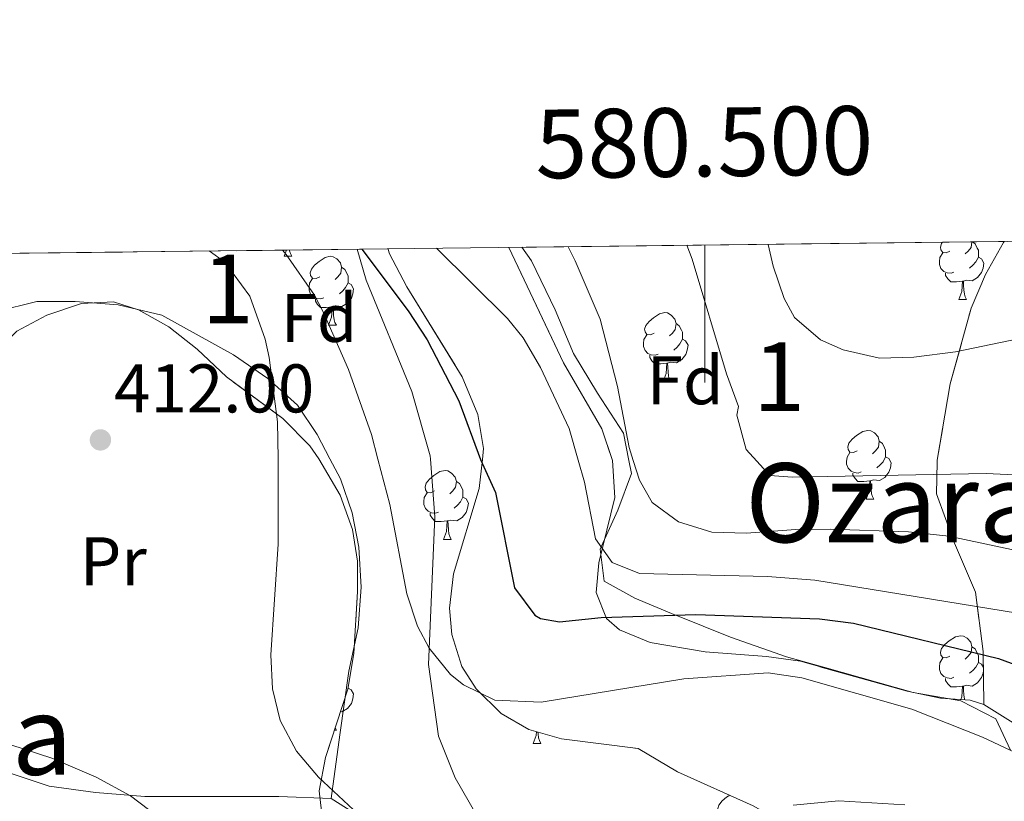
# Model space of a CAD drawing. Extents: x 578977 to 583472, y 763405 to 766428.
# Drawn here: x 580400 to 580544, y 766047 to 766161 of the extents above; entities that cross this region are included whole.
import ezdxf
from ezdxf.enums import TextEntityAlignment as Align

# ---------------------------------------------------------------- set-up
doc = ezdxf.new("R2010")
doc.units = 0
doc.header["$MEASUREMENT"] = 0
doc.linetypes.add('DGN Style 3', pattern=[58.258746, 41.61339, -16.645356])
for name, color, linetype in [('Nivel 20', 7, 'Continuous'), ('Nivel 35', 7, 'Continuous'), ('Nivel 36', 7, 'Continuous'), ('Nivel 37', 7, 'Continuous'), ('Nivel 4', 7, 'Continuous'), ('Nivel 41', 7, 'Continuous'), ('Nivel 45', 7, 'Continuous'), ('Nivel 48', 7, 'Continuous'), ('Nivel 49', 7, 'Continuous'), ('Nivel 5', 7, 'Continuous'), ('Nivel 57', 7, 'Continuous'), ('Nivel 61', 7, 'Continuous'), ('Nivel 63', 7, 'Continuous'), ('Nivel 7', 7, 'Continuous')]:
    doc.layers.add(name, color=color, linetype=linetype)
doc.styles.add('Style-arial', font='arial.shx', dxfattribs={"bigfont": 'arialbig.shx'})
doc.styles.add('Style-arialn', font='arialn.shx', dxfattribs={"bigfont": 'arialnbig.shx'})
doc.styles.add('Style-font002', font='font002.shx')
doc.styles.add('Style-times', font='times.shx', dxfattribs={"bigfont": 'timesbig.shx'})
doc.linetypes.add('5zonar', pattern='A,-5,[1,dgnlstyle.shx,S=0.08,R=0,X=0,Y=0],-5', length=10)

# ---------------------------------------------------------------- blocks, each defined once
blk = doc.blocks.new('5PATER')
at = {"layer": 'Nivel 7', "linetype": 'Continuous', "lineweight": 0}
h = blk.add_hatch(color=19, dxfattribs=at)
edge = h.paths.add_edge_path()
edge.add_ellipse((0, 0), major_axis=(-1.1, -1.11), ratio=0.999422, start_angle=0, end_angle=360)

msp = doc.modelspace()

# ---------------------------------------------------------------- linework, layer by layer
at = {"layer": 'Nivel 20', "color": 19, "linetype": 'Continuous', "lineweight": 0, "ltscale": 0.5}
msp.add_polyline3d([(580376.728, 766059.328, 417.406), (580379.481, 766058.721, 417.07), (580391.561, 766053.841, 417.67), (580404.521, 766049.521, 417.77), (580411.281, 766048.561, 417.91), (580418.481, 766048.001, 417.73), (580430.601, 766048.001, 416.39), (580437.961, 766048.001, 414.49), (580445.601, 766047.681, 413.02), (580452.441, 766043.361, 412.36), (580457.507, 766042.241, 412.2)], dxfattribs=at)
at = {"layer": 'Nivel 35', "color": 92, "linetype": 'DGN Style 3', "lineweight": 0}
msp.add_polyline3d([(580540.655, 766061.369, 411.469), (580540.561, 766069.121, 410.6), (580539.441, 766077.761, 409.84), (580536.401, 766084.881, 408.7), (580533.761, 766092.081, 407.59), (580533.836, 766096.664, 406.913), (580533.841, 766096.961, 406.87), (580535.761, 766108.081, 405.37), (580538.801, 766119.121, 404.02), (580540.881, 766124.001, 403.3), (580543.521, 766128.641, 402.74), (580543.636, 766128.807, 402.713)], dxfattribs=at)
at = {"layer": 'Nivel 35', "color": 92, "linetype": '5zonar', "lineweight": 0, "ltscale": 0.5}
for points in [[(580453.888, 766127.738, 407.879), (580454.038, 766127.09, 407.946), (580456.602, 766122.227, 408.292), (580464.681, 766109.121, 409.08), (580466.961, 766103.601, 409.46), (580467.801, 766098.658, 409.736), (580467.625, 766097.049, 409.852), (580467.164, 766092.825, 410.158), (580463.401, 766080.401, 410.84), (580462.849, 766075.421, 410.964), (580463.161, 766071.601, 410.97), (580464.625, 766066.901, 410.663), (580466.721, 766063.681, 410.42), (580470.369, 766060.058, 410.348), (580474.401, 766057.761, 410.55), (580479.172, 766056.369, 411.122), (580490.321, 766054.961, 412.08), (580496.041, 766051.601, 414.03), (580507.041, 766046.641, 415.83)], [(580540.655, 766061.369, 411.469), (580538.641, 766062.001, 411.12), (580534.361, 766062.321, 410.28), (580529.507, 766063.333, 409.632), (580513.961, 766067.681, 407.88), (580509.001, 766068.401, 407.24), (580500.081, 766069.041, 405.78), (580492.081, 766070.401, 404.48), (580487.589, 766072.247, 403.721), (580485.681, 766073.921, 403.38), (580484.201, 766077.681, 402.86), (580484.601, 766082.001, 402.36), (580486.921, 766091.521, 401.61), (580486.593, 766096.938, 400.999), (580485.012, 766101.518, 400.651), (580479.441, 766111.121, 400.1), (580471.502, 766127.948, 403.181)], [(580444.187, 766045.859, 417.287), (580443.841, 766048.801, 416.78), (580444.764, 766053.649, 415.987), (580448.011, 766063.643, 414.624), (580448.898, 766068.813, 413.959), (580449.441, 766077.841, 412.7), (580449.441, 766082.241, 411.98), (580448.704, 766086.89, 412.35), (580446.917, 766091.886, 412.712), (580443.799, 766097.187, 413.252), (580442.514, 766099.068, 413.465), (580438.577, 766103.019, 413.974), (580430.354, 766109.095, 415.097), (580426.081, 766113.121, 415.53), (580421.961, 766116.401, 415.92), (580417.545, 766118.864, 416.372), (580413.881, 766120.001, 416.37), (580409.241, 766119.761, 415.89), (580404.201, 766118.081, 415.35), (580399.805, 766115.761, 414.946)], [(580608.041, 766055.281, 401.7), (580604.384, 766058.702, 402.655), (580602.001, 766059.761, 403.08), (580597.161, 766060.161, 403.67), (580592.399, 766058.781, 404.356), (580582.321, 766052.321, 405.48), (580577.852, 766050.151, 406.022), (580572.766, 766049.042, 406.753), (580562.851, 766048.417, 408.132), (580559.441, 766049.121, 408.54), (580555.841, 766051.121, 408.45), (580548.121, 766055.041, 411.33), (580544.921, 766058.721, 411.98), (580540.655, 766061.369, 411.469)]]:
    msp.add_polyline3d(points, dxfattribs=at)
at = {"layer": 'Nivel 36', "color": 92, "linetype": 'Continuous', "lineweight": 0, "flags": 128}
for points in [[(580538.898, 766128.751), (580538.795, 766127.951), (580538.37, 766127.421), (580537.95, 766126.996)], [(580538.98, 766128.752), (580539.38, 766128.486), (580539.695, 766127.846), (580539.855, 766127.526), (580539.855, 766126.946), (580539.855, 766126.521), (580539.485, 766125.831), (580539.065, 766125.351), (580538.585, 766124.931)], [(580438.765, 766126.656), (580439.105, 766127.562)], [(580439.547, 766127.567), (580439.56, 766127.456), (580439.675, 766127.056), (580439.89, 766126.656)], [(580535.72, 766127.421), (580535.19, 766127.156), (580534.66, 766127.211), (580534.395, 766127.581), (580534.34, 766128.006), (580534.5, 766128.526), (580534.64, 766128.7)], [(580438.765, 766126.656), (580439.89, 766126.656)], [(580443.94, 766123.681), (580443.41, 766123.416), (580442.88, 766123.471), (580442.615, 766123.841), (580442.56, 766124.266), (580442.72, 766124.786), (580443.2, 766125.381), (580443.835, 766125.911), (580444.735, 766126.496), (580445.48, 766126.656), (580445.905, 766126.601), (580446.435, 766126.286), (580446.965, 766125.701), (580447.125, 766125.061), (580447.015, 766124.211), (580446.59, 766123.681), (580446.17, 766123.256)], [(580536.305, 766124.341), (580535.88, 766124.181), (580535.295, 766124.241), (580534.82, 766124.451), (580534.395, 766124.876), (580534.18, 766125.461), (580534.18, 766125.881), (580534.235, 766126.466), (580534.66, 766127.156)], [(580539.855, 766126.521), (580540.31, 766126.271), (580540.655, 766125.656), (580540.545, 766124.931), (580540.335, 766124.291), (580539.75, 766123.551), (580538.955, 766123.071), (580538.105, 766123.176), (580537.675, 766123.046)], [(580447.125, 766125.061), (580447.6, 766124.746), (580447.915, 766124.106), (580448.075, 766123.786), (580448.075, 766123.206), (580448.075, 766122.781), (580447.705, 766122.091), (580447.285, 766121.611), (580446.805, 766121.191)], [(580444.525, 766120.601), (580444.1, 766120.441), (580443.515, 766120.501), (580443.04, 766120.711), (580442.615, 766121.136), (580442.4, 766121.721), (580442.4, 766122.141), (580442.455, 766122.726), (580442.88, 766123.416)], [(580537.565, 766123.046), (580536.675, 766122.961), (580535.83, 766122.961), (580535.405, 766123.391), (580535.085, 766123.866), (580535.085, 766124.181)], [(580537.02, 766120.361), (580537.455, 766121.521), (580537.565, 766123.046), (580537.675, 766123.046), (580537.71, 766122.461), (580537.745, 766121.776), (580537.815, 766121.161), (580537.93, 766120.761), (580538.145, 766120.361)], [(580448.075, 766122.781), (580448.53, 766122.531), (580448.875, 766121.916), (580448.765, 766121.191), (580448.555, 766120.551), (580447.97, 766119.811), (580447.175, 766119.331), (580446.325, 766119.436), (580445.895, 766119.306)], [(580445.785, 766119.306), (580444.895, 766119.221), (580444.05, 766119.221), (580443.625, 766119.651), (580443.305, 766120.126), (580443.305, 766120.441)], [(580537.02, 766120.361), (580538.145, 766120.361)], [(580445.24, 766116.621), (580445.675, 766117.781), (580445.785, 766119.306), (580445.895, 766119.306), (580445.93, 766118.721), (580445.965, 766118.036), (580446.035, 766117.421), (580446.15, 766117.021), (580446.365, 766116.621)], [(580492.64, 766115.481), (580492.11, 766115.216), (580491.58, 766115.271), (580491.315, 766115.641), (580491.26, 766116.066), (580491.42, 766116.586), (580491.9, 766117.181), (580492.535, 766117.711), (580493.435, 766118.296), (580494.18, 766118.456), (580494.605, 766118.401), (580495.135, 766118.086), (580495.665, 766117.501), (580495.825, 766116.861), (580495.715, 766116.011), (580495.29, 766115.481), (580494.87, 766115.056)], [(580445.24, 766116.621), (580446.365, 766116.621)], [(580495.825, 766116.861), (580496.3, 766116.546), (580496.615, 766115.906), (580496.775, 766115.586), (580496.775, 766115.006), (580496.775, 766114.581), (580496.405, 766113.891), (580495.985, 766113.411), (580495.505, 766112.991)], [(580493.225, 766112.401), (580492.8, 766112.241), (580492.215, 766112.301), (580491.74, 766112.511), (580491.315, 766112.936), (580491.1, 766113.521), (580491.1, 766113.941), (580491.155, 766114.526), (580491.58, 766115.216)], [(580496.775, 766114.581), (580497.23, 766114.331), (580497.575, 766113.716), (580497.465, 766112.991), (580497.255, 766112.351), (580496.67, 766111.611), (580495.875, 766111.131), (580495.025, 766111.236), (580494.595, 766111.106)], [(580494.485, 766111.106), (580493.595, 766111.021), (580492.75, 766111.021), (580492.325, 766111.451), (580492.005, 766111.926), (580492.005, 766112.241)], [(580493.94, 766108.421), (580494.375, 766109.581), (580494.485, 766111.106), (580494.595, 766111.106), (580494.63, 766110.521), (580494.665, 766109.836), (580494.735, 766109.221), (580494.85, 766108.821), (580495.065, 766108.421)], [(580493.94, 766108.421), (580495.065, 766108.421)], [(580535.468, 766106.383), (580535.496, 766106.364), (580535.465, 766106.365)], [(580522.217, 766098.338), (580521.687, 766098.073), (580521.157, 766098.128), (580520.892, 766098.498), (580520.837, 766098.923), (580520.997, 766099.443), (580521.477, 766100.038), (580522.112, 766100.568), (580523.012, 766101.153), (580523.757, 766101.313), (580524.182, 766101.258), (580524.712, 766100.943), (580525.242, 766100.358), (580525.402, 766099.718), (580525.292, 766098.868), (580524.867, 766098.338), (580524.447, 766097.913)], [(580525.402, 766099.718), (580525.877, 766099.403), (580526.192, 766098.763), (580526.352, 766098.443), (580526.352, 766097.863), (580526.352, 766097.438), (580525.982, 766096.748), (580525.562, 766096.268), (580525.082, 766095.848)], [(580522.802, 766095.258), (580522.377, 766095.098), (580521.792, 766095.158), (580521.317, 766095.368), (580520.892, 766095.793), (580520.677, 766096.378), (580520.677, 766096.798), (580520.732, 766097.383), (580521.157, 766098.073)], [(580526.352, 766097.438), (580526.807, 766097.188), (580527.152, 766096.573), (580527.042, 766095.848), (580526.832, 766095.208), (580526.247, 766094.468), (580525.452, 766093.988), (580524.602, 766094.093), (580524.172, 766093.963)], [(580460.653, 766092.493), (580460.123, 766092.228), (580459.593, 766092.283), (580459.328, 766092.653), (580459.273, 766093.078), (580459.433, 766093.598), (580459.913, 766094.193), (580460.548, 766094.723), (580461.448, 766095.308), (580462.193, 766095.468), (580462.618, 766095.413), (580463.148, 766095.098), (580463.678, 766094.513), (580463.838, 766093.873), (580463.728, 766093.023), (580463.303, 766092.493), (580462.883, 766092.068)], [(580524.062, 766093.963), (580523.172, 766093.878), (580522.327, 766093.878), (580521.902, 766094.308), (580521.582, 766094.783), (580521.582, 766095.098)], [(580463.838, 766093.873), (580464.313, 766093.558), (580464.628, 766092.918), (580464.788, 766092.598), (580464.788, 766092.018), (580464.788, 766091.593), (580464.418, 766090.903), (580463.998, 766090.423), (580463.518, 766090.003)], [(580523.517, 766091.278), (580523.952, 766092.438), (580524.062, 766093.963), (580524.172, 766093.963), (580524.207, 766093.378), (580524.242, 766092.693), (580524.312, 766092.078), (580524.427, 766091.678), (580524.642, 766091.278)], [(580461.238, 766089.413), (580460.813, 766089.253), (580460.228, 766089.313), (580459.753, 766089.523), (580459.328, 766089.948), (580459.113, 766090.533), (580459.113, 766090.953), (580459.168, 766091.538), (580459.593, 766092.228)], [(580464.788, 766091.593), (580465.243, 766091.343), (580465.588, 766090.728), (580465.478, 766090.003), (580465.268, 766089.363), (580464.683, 766088.623), (580463.888, 766088.143), (580463.038, 766088.248), (580462.608, 766088.118)], [(580523.517, 766091.278), (580524.642, 766091.278)], [(580462.498, 766088.118), (580461.608, 766088.033), (580460.763, 766088.033), (580460.338, 766088.463), (580460.018, 766088.938), (580460.018, 766089.253)], [(580461.953, 766085.433), (580462.388, 766086.593), (580462.498, 766088.118), (580462.608, 766088.118), (580462.643, 766087.533), (580462.678, 766086.848), (580462.748, 766086.233), (580462.863, 766085.833), (580463.078, 766085.433)], [(580461.953, 766085.433), (580463.078, 766085.433)], [(580535.72, 766068.429), (580535.19, 766068.164), (580534.66, 766068.219), (580534.395, 766068.589), (580534.34, 766069.014), (580534.5, 766069.534), (580534.98, 766070.129), (580535.615, 766070.659), (580536.515, 766071.244), (580537.26, 766071.404), (580537.685, 766071.349), (580538.215, 766071.034), (580538.745, 766070.449), (580538.905, 766069.809), (580538.795, 766068.959), (580538.37, 766068.429), (580537.95, 766068.004)], [(580538.905, 766069.809), (580539.38, 766069.494), (580539.695, 766068.854), (580539.855, 766068.534), (580539.855, 766067.954), (580539.855, 766067.529), (580539.485, 766066.839), (580539.065, 766066.359), (580538.585, 766065.939)], [(580536.305, 766065.349), (580535.88, 766065.189), (580535.295, 766065.249), (580534.82, 766065.459), (580534.395, 766065.884), (580534.18, 766066.469), (580534.18, 766066.889), (580534.235, 766067.474), (580534.66, 766068.164)], [(580539.855, 766067.529), (580540.31, 766067.279), (580540.589, 766066.781)], [(580540.596, 766066.272), (580540.545, 766065.939), (580540.335, 766065.299), (580539.75, 766064.559), (580538.955, 766064.079), (580538.105, 766064.184), (580537.675, 766064.054)], [(580537.565, 766064.054), (580536.675, 766063.969), (580535.83, 766063.969), (580535.405, 766064.399), (580535.085, 766064.874), (580535.085, 766065.189)], [(580448.075, 766063.789), (580448.53, 766063.539), (580448.875, 766062.924), (580448.765, 766062.199), (580448.555, 766061.559), (580447.97, 766060.819), (580447.175, 766060.339), (580446.947, 766060.367)], [(580448.075, 766064.016), (580448.075, 766063.789), (580448.018, 766063.682)], [(580537.295, 766062.102), (580537.455, 766062.529), (580537.565, 766064.054), (580537.675, 766064.054), (580537.71, 766063.469), (580537.745, 766062.784), (580537.815, 766062.169), (580537.846, 766062.06)], [(580446.057, 766057.629), (580446.365, 766057.629)], [(580446.173, 766057.986), (580446.365, 766057.629)], [(580475.012, 766055.724), (580475.447, 766056.884), (580475.487, 766057.444)], [(580475.725, 766057.375), (580475.737, 766057.139), (580475.807, 766056.524), (580475.922, 766056.124), (580476.137, 766055.724)], [(580475.012, 766055.724), (580476.137, 766055.724)], [(580503.289, 766045.641), (580502.759, 766045.376), (580502.229, 766045.431), (580501.964, 766045.801), (580501.909, 766046.226), (580502.069, 766046.746), (580502.549, 766047.341), (580503.184, 766047.871), (580503.646, 766048.172)]]:
    msp.add_lwpolyline(points, dxfattribs=at)
at = {"layer": 'Nivel 36', "color": 92, "linetype": 'Continuous', "lineweight": 0}
for points in [[(580467.93, 766043.292, 412.094), (580463.681, 766050.721, 407.2), (580461.241, 766056.801, 406), (580459.801, 766067.201, 405.48), (580460.681, 766088.721, 403.36), (580460.077, 766097.093, 402.586), (580460.041, 766097.601, 402.54), (580457.361, 766106.961, 401.64), (580450.681, 766123.201, 400.36), (580449.4, 766127.685, 400.04)], [(580473.361, 766127.97, 394.126), (580474.801, 766126.001, 393.96), (580478.241, 766118.881, 394.138), (580480.881, 766112.481, 394.295), (580484.401, 766106.721, 394.447), (580488.161, 766100.881, 394.604), (580488.973, 766096.925, 394.695), (580489.361, 766095.041, 394.738), (580487.361, 766089.681, 394.867), (580484.917, 766084.342, 395), (580484.761, 766084.001, 395.015), (580485.361, 766079.361, 395.983), (580489.841, 766076.881, 398.015), (580495.761, 766074.401, 399.998), (580495.775, 766074.396, 400), (580503.761, 766071.201, 401.148), (580511.921, 766068.321, 402.144), (580517.481, 766066.801, 402.728), (580530.361, 766063.121, 403.866), (580537.321, 766061.921, 404.361), (580542.401, 766059.281, 404.716), (580544.527, 766054.725, 405)], [(580384.041, 766106.161, 410.87), (580386.041, 766109.521, 411.11), (580391.641, 766115.281, 411.82), (580396.801, 766118.641, 411.89), (580402.761, 766120.081, 411.85), (580408.321, 766120.081, 411.65), (580414.561, 766119.601, 411.23), (580420.961, 766118.081, 410.77), (580431.401, 766112.321, 409.69), (580436.361, 766108.881, 409.1), (580440.721, 766104.961, 408.41), (580443.561, 766100.721, 407.83), (580445.419, 766097.178, 407.206), (580446.961, 766094.241, 406.69), (580448.641, 766089.281, 406.21), (580449.641, 766084.321, 405.91), (580449.961, 766078.481, 405.64), (580449.521, 766072.561, 406.37), (580448.201, 766066.241, 407.09), (580446.881, 766056.961, 406.81), (580445.601, 766047.681, 413.02)]]:
    msp.add_polyline3d(points, dxfattribs=at)
at = {"layer": 'Nivel 4', "color": 25, "linetype": 'Continuous', "lineweight": 30, "elevation": 400, "flags": 128}
msp.add_lwpolyline([(580450.075, 766127.693), (580456.841, 766118.721), (580459.601, 766114.481), (580464.173, 766105.586), (580467.348, 766097.05), (580469.56, 766092.25), (580472.281, 766078.401), (580475.254, 766074.395), (580476.081, 766073.921), (580478.881, 766073.441), (580484.921, 766074.081), (580498.721, 766074.481), (580516.721, 766073.841), (580521.69, 766073.257), (580542.804, 766068.108), (580557.161, 766062.801), (580561.721, 766060.561), (580565.867, 766057.779), (580569.321, 766054.881), (580572.86, 766051.34), (580575.681, 766047.761), (580578.261, 766043.468)], dxfattribs=at)
at = {"layer": 'Nivel 49', "color": 19, "linetype": 'Continuous', "lineweight": 0, "extrusion": (0.006487, 7.72482e-05, 0.999979), "elevation": 4227.797, "flags": 128}
msp.add_lwpolyline([(580456.674, 766127.624), (580528.809, 766128.483)], dxfattribs=at)
at = {"layer": 'Nivel 49', "color": 19, "linetype": 'Continuous', "lineweight": 0, "extrusion": (0.012198, 0.000145331, 0.999926), "elevation": 7599.56, "flags": 128}
msp.add_lwpolyline([(580314.906, 766125.56), (580405.728, 766126.642)], dxfattribs=at)
at = {"layer": 'Nivel 5', "color": 25, "linetype": 'Continuous', "lineweight": 0, "flags": 128}
for points, elevation in [([(580427.861, 766127.428), (580430.116, 766125.791), (580433.764, 766120.854), (580435.984, 766114.592), (580436.561, 766111.921), (580437.801, 766102.561), (580437.897, 766097.222), (580437.881, 766084.721), (580436.841, 766068.641), (580437.043, 766063.668), (580438.161, 766059.041), (580440.534, 766054.612), (580443.769, 766050.813), (580449.588, 766045.38)], 410), ([(580438.496, 766127.555), (580439.07, 766126.932), (580443.165, 766121.002), (580444.441, 766118.561), (580448.121, 766110.161), (580451.481, 766100.721), (580452.412, 766097.137), (580454.139, 766090.501), (580456.601, 766077.521), (580458.18, 766072.816), (580459.881, 766069.601), (580462.989, 766065.735), (580464.881, 766064.241), (580469.454, 766062.027), (580476.169, 766061.752), (580496.961, 766065.121), (580509.241, 766066.001), (580514.166, 766065.258), (580530.161, 766060.721), (580540.481, 766056.641), (580550.281, 766052.001), (580554.721, 766049.201), (580558.596, 766046.042)], 405), ([(580460.94, 766127.822), (580471.289, 766117.619), (580473.561, 766114.801), (580476.088, 766110.481), (580480.241, 766101.601), (580481.588, 766096.968), (580482.521, 766093.761), (580484.081, 766085.521), (580486.521, 766082.081), (580490.521, 766080.481), (580509.158, 766080.021), (580516.064, 766079.496), (580549.718, 766073.991), (580563.641, 766070.641), (580568.325, 766068.898), (580573.921, 766066.081), (580578.321, 766063.121), (580581.954, 766059.633), (580584.561, 766056.001), (580588.961, 766047.521), (580593.054, 766038.01)], 395), ([(580480.111, 766128.051), (580481.161, 766126.001), (580484.791, 766117.498), (580487.321, 766107.681), (580489.001, 766098.801), (580489.593, 766096.921), (580490.493, 766094.069), (580492.361, 766090.801), (580496.201, 766088.001), (580501.041, 766086.481), (580506.042, 766086.355), (580513.281, 766086.881), (580518.28, 766086.904), (580529.672, 766086.54), (580535.561, 766085.921), (580545.339, 766083.818), (580555.357, 766080.988), (580560.132, 766079.235), (580568.719, 766075.378), (580576.126, 766070.889), (580583.113, 766065.527), (580588.561, 766060.881), (580597.481, 766046.801)], 390), ([(580497.4, 766128.257), (580498.201, 766126.241), (580503.201, 766109.521), (580504.921, 766104.801), (580504.681, 766103.521), (580506.049, 766098.501), (580507.597, 766096.816), (580509.499, 766094.749), (580512.801, 766094.481), (580541.001, 766095.048), (580552.272, 766094.501), (580560.481, 766093.361), (580570.961, 766090.641), (580578.001, 766087.761), (580582.392, 766085.365), (580588.472, 766081.366), (580602.281, 766070.481), (580611.001, 766059.841), (580613.801, 766059.441), (580618.33, 766061.564), (580620.201, 766063.121), (580630.521, 766074.599)], 385), ([(580509.238, 766128.398), (580509.961, 766125.201), (580511.552, 766120.504), (580513.081, 766117.761), (580516.886, 766114.476), (580520.161, 766113.041), (580525.481, 766111.841), (580530.482, 766111.969), (580536.515, 766112.756), (580552.435, 766116.068)], 380), ([(580389.041, 766058.721), (580404.948, 766053.551), (580411.401, 766050.801), (580416.401, 766048.081), (580434.521, 766034.321)], 415), ([(580512.881, 766046.721), (580519.521, 766047.361), (580529.161, 766046.801)], 410)]:
    msp.add_lwpolyline(points, dxfattribs=dict(at, elevation=elevation))
at = {"layer": 'Nivel 57', "color": 92, "linetype": 'DGN Style 3', "lineweight": 0, "flags": 128}
for points in [[(580540.655, 766061.369), (580540.561, 766069.121), (580539.441, 766077.761), (580536.401, 766084.881), (580533.761, 766092.081), (580533.836, 766096.664), (580533.841, 766096.961), (580535.761, 766108.081), (580538.801, 766119.121), (580540.881, 766124.001), (580543.521, 766128.641), (580543.636, 766128.807), (580471.502, 766127.948), (580479.441, 766111.121), (580485.012, 766101.518), (580486.593, 766096.938), (580486.921, 766091.521), (580484.601, 766082.001), (580484.201, 766077.681), (580485.681, 766073.921), (580487.589, 766072.247), (580492.081, 766070.401), (580500.081, 766069.041), (580509.001, 766068.401), (580513.961, 766067.681), (580529.507, 766063.333), (580534.361, 766062.321), (580538.641, 766062.001)], [(580608.041, 766055.281), (580616.001, 766086.721), (580618.29, 766096.173), (580621.001, 766107.361), (580625.361, 766127.761), (580625.644, 766129.784), (580543.636, 766128.807), (580543.521, 766128.641), (580540.881, 766124.001), (580538.801, 766119.121), (580535.761, 766108.081), (580533.841, 766096.961), (580533.836, 766096.664), (580533.761, 766092.081), (580536.401, 766084.881), (580539.441, 766077.761), (580540.561, 766069.121), (580540.655, 766061.369), (580544.921, 766058.721), (580548.121, 766055.041), (580555.841, 766051.121), (580559.441, 766049.121), (580562.851, 766048.417), (580572.766, 766049.042), (580577.852, 766050.151), (580582.321, 766052.321), (580592.399, 766058.781), (580597.161, 766060.161), (580602.001, 766059.761), (580604.384, 766058.702)], [(580363.073, 766126.656), (580362.313, 766125.238), (580361.632, 766119.855), (580363.344, 766115.019), (580366.761, 766111.441), (580375.041, 766107.041), (580377.761, 766105.121), (580378.988, 766102.162), (580380.092, 766097.558), (580382.001, 766093.041), (580385.281, 766090.321), (580388.641, 766089.521), (580391.321, 766091.441), (580392.568, 766095.557), (580392.755, 766097.484), (580393.606, 766106.202), (580395.743, 766111.604), (580399.805, 766115.761), (580404.201, 766118.081), (580409.241, 766119.761), (580413.881, 766120.001), (580417.545, 766118.864), (580421.961, 766116.401), (580426.081, 766113.121), (580430.354, 766109.095), (580438.577, 766103.019), (580442.514, 766099.068), (580443.799, 766097.187), (580446.917, 766091.886), (580448.704, 766086.89), (580449.441, 766082.241), (580449.441, 766077.841), (580448.898, 766068.813), (580448.011, 766063.643), (580444.764, 766053.649), (580443.841, 766048.801), (580444.187, 766045.859), (580445.481, 766041.041), (580446.795, 766036.809), (580448.641, 766032.161), (580451.361, 766028.721), (580452.223, 766028.074), (580456.641, 766026.641), (580458.037, 766026.562), (580462.961, 766027.681), (580471.396, 766034.298), (580475.601, 766036.881), (580479.898, 766038.257), (580484.841, 766038.481), (580488.956, 766037.849), (580493.801, 766036.641), (580502.041, 766033.681), (580505.806, 766031.489), (580509.681, 766028.401), (580512.879, 766025.152), (580518.017, 766018.637), (580520.361, 766014.241), (580521.478, 766009.414), (580521.561, 766004.481), (580520.561, 765995.121), (580519.106, 765988.856), (580517.921, 765984.001), (580517.361, 765977.441), (580518.721, 765972.241), (580521.841, 765968.881), (580524.761, 765968.001), (580525.493, 765968.408), (580528.641, 765972.401), (580531.401, 765983.841), (580533.285, 765990.121), (580534.474, 765995.41), (580534.681, 766000.401), (580533.241, 766015.441), (580532.278, 766019.957), (580530.521, 766024.641), (580528.269, 766028.92), (580525.099, 766033.131), (580521.601, 766036.641), (580517.201, 766040.321), (580511.336, 766044.212), (580507.041, 766046.641), (580496.041, 766051.601), (580490.321, 766054.961), (580479.172, 766056.369), (580474.401, 766057.761), (580470.369, 766060.058), (580466.721, 766063.681), (580464.625, 766066.901), (580463.161, 766071.601), (580462.849, 766075.421), (580463.401, 766080.401), (580467.164, 766092.825), (580467.625, 766097.049), (580467.801, 766098.658), (580466.961, 766103.601), (580464.681, 766109.121), (580456.602, 766122.227), (580454.038, 766127.09), (580453.888, 766127.738)]]:
    msp.add_lwpolyline(points, close=True, dxfattribs=at)
at = {"layer": 'Nivel 61', "color": 19, "linetype": 'Continuous', "lineweight": 0}
msp.add_3dface([(579888.45, 763807.16), (579861.38, 766120.68), (583255.33, 766161.11), (583283.57, 763847.55)], dxfattribs=at)
at = {"layer": 'Nivel 63', "color": 7, "linetype": 'Continuous', "lineweight": 0}
msp.add_line((580500, 766128.287), (580500, 766108.287), dxfattribs=at)

# ---------------------------------------------------------------- block references
at = {"layer": 'Nivel 7', "color": 19, "linetype": 'Continuous', "lineweight": 0}
msp.add_blockref('5PATER', (580412.001, 766099.921, 412), dxfattribs=at)

# ---------------------------------------------------------------- texts
at = {"layer": 'Nivel 37', "color": 92, "linetype": 'Continuous', "lineweight": 0}
for s, style, p in [('Fd', 'Style-arial', (580443.842, 766117.683, 405.456)), ('Fd', 'Style-arial', (580497.164, 766108.61, 386.913)), ('Pr', 'Style-arialn', (580413.881, 766082.241, 412.523))]:
    msp.add_text(s, height=7, dxfattribs=dict(at, style=style)).set_placement(p, align=Align.MIDDLE_CENTER)
at = {"layer": 'Nivel 41', "color": 19, "linetype": 'Continuous', "lineweight": 0, "style": 'Style-arial'}
msp.add_text('412.00', height=7, dxfattribs=at).set_placement((580413.986, 766103.921, 412))
at = {"layer": 'Nivel 45', "color": 19, "linetype": 'Continuous', "lineweight": 0, "style": 'Style-times'}
for s, p in [('Ozaran', (580532.114, 766090.768, 394.716)), ('Lorentzeneko Bordataria', (580316.524, 766056.905, 445))]:
    msp.add_text(s, height=11.5, dxfattribs=at).set_placement(p, align=Align.MIDDLE_CENTER)
at = {"layer": 'Nivel 48', "color": 92, "linetype": 'Continuous', "lineweight": 0, "style": 'Style-arialn'}
for p in [(580430.565, 766121.907, 410.126), (580510.833, 766109.117, 382.579)]:
    msp.add_text('1', height=10, dxfattribs=at).set_placement(p, align=Align.MIDDLE_CENTER)
at = {"layer": 'Nivel 63', "color": 7, "linetype": 'Continuous', "lineweight": 0, "style": 'Style-font002'}
msp.add_text('580.500', height=10, rotation=0.6825, dxfattribs=at).set_placement((580500.001, 766138.287), align=Align.CENTER)

doc.saveas('drawing.dxf')
